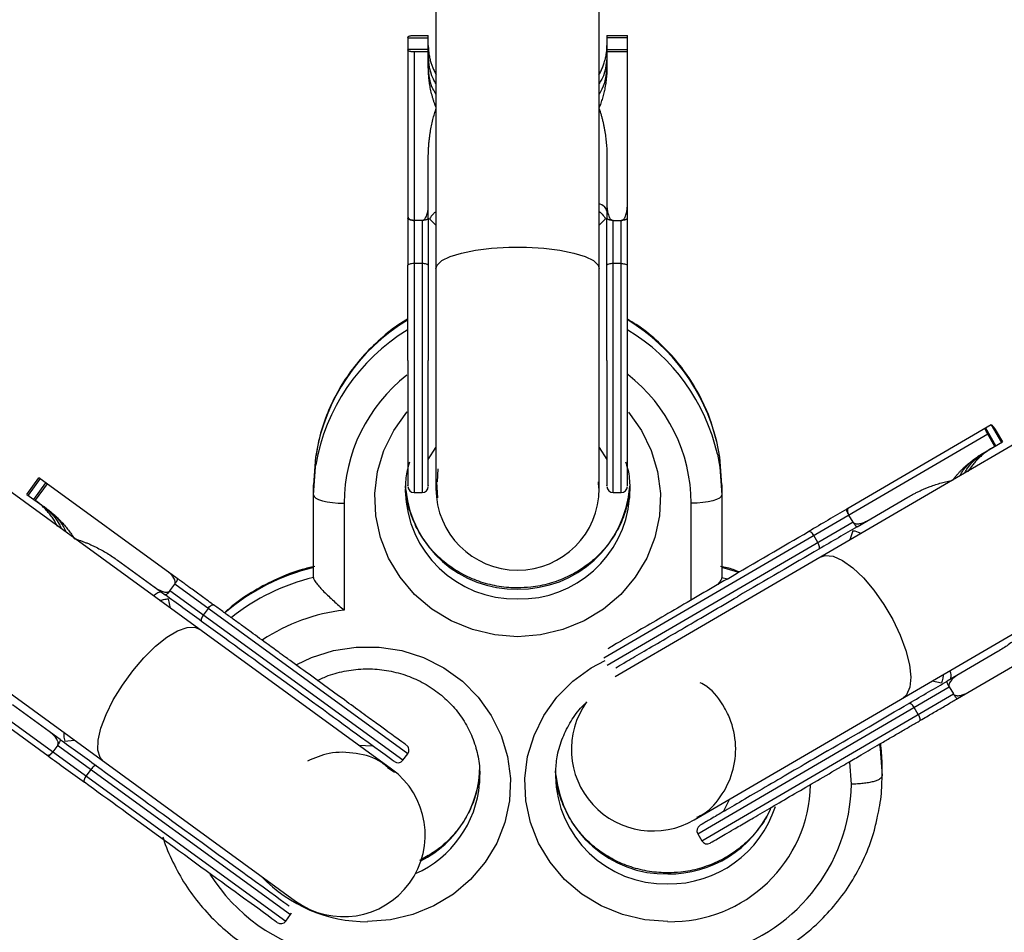
# Model space of a CAD drawing. Units: millimetres. Extents: x -2808 to 2808, y -3010 to 3010.
# Drawn here: x -49 to 48, y -1513 to -1424 of the extents above; entities that cross this region are included whole.
import ezdxf

# ---------------------------------------------------------------- set-up
doc = ezdxf.new("R2010")
doc.units = ezdxf.units.MM

msp = doc.modelspace()

# ---------------------------------------------------------------- linework, layer by layer
at = {"color": 7, "linetype": 'Continuous', "lineweight": 25}
for p, q in [((-8, -1422.143), (-8, -1469.989)), ((8, -1469.989), (8, -1422.144)), ((-10.75, -1425.788), (-10.75, -1443.503)), ((-10.75, -1425.82), (-8.75, -1425.82)), ((-10.15, -1425.598), (-8.75, -1425.598)), ((-8.75, -1428.628), (-8.75, -1425.598)), ((8.75, -1425.598), (8.75, -1428.628)), ((8.75, -1425.598), (10.75, -1425.598)), ((10.75, -1425.82), (8.75, -1425.82)), ((10.75, -1443.503), (10.75, -1425.598)), ((-8.75, -1426.991), (-10.75, -1426.991)), ((-10.15, -1427.214), (-10.15, -1470.389)), ((-8.75, -1427.214), (-10.15, -1427.214)), ((8.75, -1426.991), (10.75, -1426.991)), ((10.75, -1427.214), (8.75, -1427.214)), ((-8.75, -1443.503), (-8.75, -1437.588)), ((8.75, -1437.588), (8.75, -1443.503)), ((-9.343, -1443.721), (-10.15, -1443.721)), ((-9.35, -1443.721), (-9.35, -1470.389)), ((9.35, -1470.389), (9.35, -1443.721)), ((9.35, -1443.721), (10.15, -1443.721)), ((10.15, -1470.389), (10.15, -1443.721)), ((-9.35, -1447.954), (-10.15, -1447.954)), ((10.15, -1447.954), (9.35, -1447.954)), ((52.683, -1463.266), (9.561, -1488.449)), ((46.398, -1463.752), (32.246, -1472.016)), ((46.383, -1463.761), (47.392, -1465.488)), ((46.046, -1464.652), (8.447, -1486.609)), ((46.854, -1465.801), (45.846, -1464.074)), ((46.752, -1465.861), (46.046, -1464.652)), ((46.788, -1464.219), (47.494, -1465.428)), ((45.587, -1466.542), (47.494, -1465.428)), ((-8.75, -1467.148), (-8, -1465.989)), ((8, -1465.989), (8.75, -1467.148)), ((-12.349, -1497.477), (-52.75, -1468.085)), ((-7.827, -1468.074), (-7.897, -1469.351)), ((-48.068, -1470.563), (-46.892, -1468.946)), ((-46.781, -1469.027), (-47.957, -1470.644)), ((-47.376, -1471.067), (-46.199, -1469.45)), ((-46.089, -1469.53), (-47.265, -1471.148)), ((-33.341, -1478.805), (-46.892, -1468.946)), ((-20, -1478.705), (-20, -1469.646)), ((-10.96, -1470.159), (-10.988, -1469.739)), ((-7.812, -1470.914), (-7.898, -1469.341)), ((7.896, -1469.332), (7.93, -1469.95)), ((20, -1469.646), (20, -1478.705)), ((-48.068, -1470.563), (-46.164, -1471.949)), ((-10.15, -1470.389), (-9.35, -1470.389)), ((9.35, -1470.389), (10.15, -1470.389)), ((10.974, -1470.96), (11, -1470.226)), ((-17, -1471.431), (-17, -1481.902)), ((33.255, -1473.743), (38.206, -1470.852)), ((32.855, -1473.29), (32.448, -1472.593)), ((32.852, -1473.284), (8.784, -1487.339)), ((29.409, -1475.294), (29.006, -1474.604)), ((-39.186, -1477.026), (-34.517, -1480.422)), ((17.301, -1502.457), (60.752, -1477.083)), ((-34.056, -1480.016), (-33.585, -1479.369)), ((-10.761, -1495.974), (-33.585, -1479.369)), ((-11.232, -1496.621), (-34.056, -1480.016)), ((-62.162, -1481.023), (-21.762, -1510.416)), ((-30.323, -1481.743), (-30.793, -1482.389)), ((43.088, -1490.582), (57.328, -1482.267)), ((47.032, -1485.964), (42.08, -1488.855)), ((-59.446, -1486.401), (-45.989, -1496.19)), ((-58.384, -1486.431), (-22.704, -1512.389)), ((17.637, -1503.825), (42.282, -1489.432)), ((42.282, -1489.432), (42.685, -1490.123)), ((18.04, -1504.515), (42.685, -1490.123)), ((-44.813, -1494.573), (-49.481, -1491.177)), ((39.243, -1492.133), (38.839, -1491.442)), ((-45.053, -1495.132), (-45.528, -1495.784)), ((-45.057, -1495.137), (-22.233, -1511.743)), ((-15.584, -1495.124), (-14.206, -1495.199)), ((35.7, -1497.171), (35.578, -1495.048)), ((-11.232, -1496.621), (-10.761, -1495.974)), ((-41.795, -1497.511), (-42.265, -1498.158)), ((-12.737, -1497.333), (-12.064, -1497.77)), ((3.74, -1498.077), (3.712, -1497.658)), ((35.7, -1498.145), (35.7, -1497.171)), ((-3.726, -1498.879), (-3.7, -1498.145)), ((20.755, -1500.44), (20.133, -1501.672)), ((17.637, -1503.825), (18.04, -1504.515)), ((-22.704, -1512.389), (-22.233, -1511.743))]:
    msp.add_line(p, q, dxfattribs=at)
at = {"color": 8, "linetype": 'Continuous', "lineweight": 25}
for p, q in [((-8.622, -1443.578), (-8, -1444.2)), ((8, -1444.2), (8.622, -1443.578)), ((17, -1480.92), (17, -1471.431)), ((32.825, -1474.143), (32.543, -1475.028)), ((21.557, -1478.179), (20, -1477.731)), ((20, -1478.705), (20.57, -1478.854)), ((-34.017, -1481.714), (-34.2, -1480.812)), ((40.611, -1488.844), (41.521, -1489.033)), ((-44.344, -1494.755), (-43.43, -1494.652)), ((32.7, -1498.956), (32.554, -1496.811))]:
    msp.add_line(p, q, dxfattribs=at)
at = {"color": 8, "linetype": 'Continuous', "lineweight": 25, "flags": 128}
for points in [[(-8, -1448.433), (-7.895, -1448.095), (-7.432, -1447.661), (-6.622, -1447.263), (-5.502, -1446.919), (-4.124, -1446.646), (-2.554, -1446.457), (-0.865, -1446.36), (0.865, -1446.36), (2.554, -1446.457), (4.124, -1446.646), (5.502, -1446.919), (6.622, -1447.263), (7.432, -1447.661), (7.895, -1448.095), (8, -1448.433)], [(0, -1484.515), (-2.246, -1484.341), (-4.433, -1483.822), (-6.506, -1482.972), (-8.41, -1481.812), (-10.097, -1480.374), (-11.522, -1478.694), (-12.648, -1476.815), (-13.447, -1474.787), (-13.898, -1472.662), (-13.989, -1470.495), (-13.717, -1468.341), (-13.09, -1466.258), (-12.124, -1464.298), (-10.844, -1462.513), (-10.81, -1462.473)], [(10.853, -1462.524), (12.124, -1464.298), (13.09, -1466.258), (13.717, -1468.341), (13.989, -1470.495), (13.898, -1472.662), (13.447, -1474.787), (12.648, -1476.815), (11.522, -1478.694), (10.097, -1480.374), (8.41, -1481.812), (6.506, -1482.972), (4.433, -1483.822), (2.246, -1484.341), (0, -1484.515)], [(29.649, -1476.718), (30.13, -1476.559), (30.914, -1476.637), (31.827, -1477.042), (32.828, -1477.754), (33.868, -1478.742), (34.9, -1479.957), (35.875, -1481.344), (36.747, -1482.838), (37.476, -1484.369), (38.028, -1485.865), (38.377, -1487.256), (38.506, -1488.478), (38.409, -1489.472), (38.092, -1490.194), (37.718, -1490.534)], [(-40.592, -1496.717), (-40.908, -1496.356), (-41.123, -1495.627), (-41.094, -1494.647), (-40.82, -1493.461), (-40.316, -1492.124), (-39.605, -1490.7), (-38.72, -1489.255), (-37.702, -1487.856), (-36.6, -1486.569), (-35.464, -1485.454), (-34.347, -1484.563), (-33.303, -1483.938), (-32.379, -1483.608), (-31.619, -1483.588), (-31.179, -1483.779)], [(-21.633, -1487.247), (-20.188, -1486.557), (-18.05, -1485.87), (-15.827, -1485.522), (-13.573, -1485.522), (-11.35, -1485.87), (-9.212, -1486.557), (-7.217, -1487.565), (-5.416, -1488.868), (-3.856, -1490.432), (-2.576, -1492.217), (-1.61, -1494.177), (-0.983, -1496.26), (-0.711, -1498.413), (-0.802, -1500.581), (-1.253, -1502.706), (-2.052, -1504.734), (-3.178, -1506.613), (-4.603, -1508.293), (-6.29, -1509.731), (-8.194, -1510.89), (-10.267, -1511.741), (-12.454, -1512.26), (-14.7, -1512.434), (-14.7, -1512.434)], [(14.7, -1512.434), (12.454, -1512.26), (10.267, -1511.741), (8.194, -1510.89), (6.29, -1509.731), (4.603, -1508.293), (3.178, -1506.613), (2.052, -1504.734), (1.253, -1502.706), (0.802, -1500.581), (0.711, -1498.413), (0.983, -1496.26), (1.61, -1494.177), (2.576, -1492.217), (3.856, -1490.432), (5.416, -1488.868), (7.217, -1487.565), (8.561, -1486.843)], [(35.454, -1495.118), (35.512, -1495.503), (35.7, -1498.145)]]:
    msp.add_lwpolyline(points, dxfattribs=at)
at = {"color": 7, "linetype": 'Continuous', "lineweight": 25, "flags": 128}
for points in [[(-10.15, -1447.954), (-10.267, -1447.957), (-10.38, -1447.967), (-10.483, -1447.983), (-10.574, -1448.004), (-10.649, -1448.029), (-10.704, -1448.059), (-10.738, -1448.09), (-10.75, -1448.123)], [(-8.75, -1448.123), (-8.762, -1448.09), (-8.796, -1448.059), (-8.851, -1448.029), (-8.926, -1448.004), (-9.017, -1447.983), (-9.12, -1447.967), (-9.233, -1447.957), (-9.35, -1447.954)], [(9.35, -1447.954), (9.233, -1447.957), (9.12, -1447.967), (9.017, -1447.983), (8.926, -1448.004), (8.851, -1448.029), (8.796, -1448.059), (8.762, -1448.09), (8.75, -1448.123)], [(10.15, -1447.954), (10.267, -1447.957), (10.38, -1447.967), (10.483, -1447.983), (10.574, -1448.004), (10.649, -1448.029), (10.704, -1448.059), (10.738, -1448.09), (10.75, -1448.123)], [(20, -1469.646), (19.797, -1466.919), (19.501, -1465.382)], [(-19.775, -1466.773), (-19.797, -1466.919), (-20, -1469.646)], [(19.563, -1466.627), (19.797, -1467.893), (20, -1470.619)], [(-20, -1470.619), (-19.797, -1467.893), (-19.765, -1467.684)], [(-10.986, -1469.693), (-10.989, -1469.751), (-11, -1470.226)], [(-20, -1470.619), (-19.942, -1470.778), (-19.772, -1470.93), (-19.494, -1471.07), (-19.121, -1471.193), (-18.667, -1471.294), (-18.148, -1471.369), (-17.585, -1471.415), (-17, -1471.431)], [(20, -1470.619), (19.942, -1470.778), (19.772, -1470.93), (19.494, -1471.07), (19.121, -1471.193), (18.667, -1471.294), (18.148, -1471.369), (17.585, -1471.415), (17, -1471.431)], [(29.006, -1474.604), (28.943, -1474.505), (28.874, -1474.415), (28.802, -1474.336), (28.731, -1474.273), (28.661, -1474.227), (28.597, -1474.2), (28.541, -1474.194), (28.494, -1474.207)], [(29.503, -1475.934), (29.538, -1475.901), (29.56, -1475.848), (29.568, -1475.779), (29.562, -1475.696), (29.542, -1475.603), (29.509, -1475.502), (29.464, -1475.398), (29.409, -1475.294)], [(-30.323, -1481.743), (-30.25, -1481.65), (-30.174, -1481.567), (-30.095, -1481.496), (-30.019, -1481.439), (-29.947, -1481.399), (-29.882, -1481.378), (-29.827, -1481.375), (-29.784, -1481.392)], [(-30.793, -1482.389), (-30.859, -1482.487), (-30.914, -1482.585), (-30.958, -1482.682), (-30.989, -1482.772), (-31.004, -1482.853), (-31.005, -1482.921), (-30.99, -1482.974), (-30.961, -1483.01)], [(38.839, -1491.442), (38.776, -1491.344), (38.708, -1491.253), (38.636, -1491.175), (38.564, -1491.112), (38.495, -1491.066), (38.431, -1491.039), (38.374, -1491.032), (38.328, -1491.046)], [(39.243, -1492.133), (39.298, -1492.237), (39.343, -1492.341), (39.376, -1492.442), (39.396, -1492.535), (39.402, -1492.618), (39.393, -1492.687), (39.371, -1492.74), (39.337, -1492.773)], [(-41.256, -1497.161), (-41.299, -1497.144), (-41.354, -1497.146), (-41.419, -1497.168), (-41.491, -1497.207), (-41.567, -1497.264), (-41.646, -1497.336), (-41.722, -1497.419), (-41.795, -1497.511)], [(3.714, -1497.612), (3.711, -1497.67), (3.7, -1498.145)], [(-42.265, -1498.158), (-42.331, -1498.255), (-42.386, -1498.354), (-42.43, -1498.45), (-42.461, -1498.54), (-42.476, -1498.621), (-42.477, -1498.689), (-42.462, -1498.742), (-42.433, -1498.778)], [(-22.233, -1511.743), (-22.174, -1511.641), (-22.147, -1511.573)]]:
    msp.add_lwpolyline(points, dxfattribs=at)
at = {"color": 8, "linetype": 'Continuous', "lineweight": 25}
for centre, radius, start, end in [((-0.899, -1469.856), 19.126, 121.17291, 170.72094), ((0.791, -1469.946), 19.259, 13.70982, 58.61414), ((-0.819, -1470.885), 19.214, 121.36738, 170.40787), ((0.875, -1470.856), 19.161, 12.75089, 58.80464), ((-0.937, -1471.516), 16.063, 128.14697, 179.69522), ((0.934, -1471.517), 16.066, 0.30773, 52.21114), ((0.192, -1469.023), 10.821, 268.9827, 356.01062), ((-0.199, -1470.014), 10.803, 181.12273, 271.05386), ((-0.203, -1469.028), 10.815, 185.99884, 271.07787), ((0.206, -1470.008), 10.81, 268.909, 354.94552), ((-14.957, -1498.275), 21.154, 103.79117, 130.42101), ((-14.947, -1499.275), 21.182, 103.80114, 128.14602), ((-14.861, -1500.072), 18.295, 96.71342, 123.57257), ((-14.286, -1497.059), 10.587, 297.0605, 359.39552), ((14.501, -1497.933), 10.803, 181.12273, 271.05386), ((14.497, -1496.947), 10.815, 185.99884, 271.07787), ((-14.267, -1498.045), 10.573, 293.79006, 355.47516), ((14.962, -1498.695), 13.742, 268.9071, 358.65935), ((14.845, -1497.809), 10.926, 269.24109, 342.23394), ((14.792, -1496.731), 11.03, 269.52269, 334.78584), ((-15.069, -1498.275), 17.823, 212.18511, 256.68752), ((-14.765, -1498.22), 14.215, 223.50561, 270.26312)]:
    msp.add_arc(centre, radius, start, end, dxfattribs=at)
at = {"color": 7, "linetype": 'Continuous', "lineweight": 25}
for centre, radius, start, end in [((-10.15, -1469.789), 0.6, 180, 270), ((-9.35, -1469.789), 0.6, 270, 0), ((9.35, -1469.789), 0.6, 180, 270), ((10.15, -1469.789), 0.6, 270, 0), ((0, -1469.989), 8, 180, 0), ((13.267, -1495.549), 8, 144.51949, 300.28421), ((-11.246, -1495.621), 0.6, 323.96295, 53.96295), ((-11.717, -1496.268), 0.6, 233.96295, 323.96295), ((-17.056, -1503.946), 8, 233.96295, 53.96295), ((15.339, -1498.684), 17.363, 282.75693, 359.10116), ((18.155, -1503.522), 0.6, 120.28421, 210.28421), ((18.558, -1504.213), 0.6, 210.28421, 300.28421), ((-23.189, -1512.037), 0.6, 233.96295, 323.96295)]:
    msp.add_arc(centre, radius, start, end, dxfattribs=at)
for points, knots in [([(-10.75, -1425.788), (-10.749, -1425.781), (-10.748, -1425.767), (-10.737, -1425.747), (-10.724, -1425.732), (-10.699, -1425.71), (-10.655, -1425.682), (-10.577, -1425.653), (-10.484, -1425.628), (-10.377, -1425.61), (-10.265, -1425.599), (-10.188, -1425.598), (-10.15, -1425.598)], [0, 0, 0, 0, 0.080839, 0.150767, 0.209786, 0.257895, 0.400973, 0.526404, 0.654453, 0.775244, 0.889965, 1, 1, 1, 1]), ([(-10.15, -1427.214), (-10.171, -1427.213), (-10.215, -1427.213), (-10.279, -1427.209), (-10.343, -1427.203), (-10.406, -1427.195), (-10.466, -1427.185), (-10.523, -1427.173), (-10.587, -1427.155), (-10.655, -1427.128), (-10.707, -1427.097), (-10.743, -1427.06), (-10.747, -1427.037), (-10.75, -1427.023)], [0, 0, 0, 0, 0.062445, 0.126215, 0.191588, 0.258828, 0.328173, 0.399841, 0.474032, 0.599371, 0.742433, 0.849427, 1, 1, 1, 1]), ([(-8.75, -1426.591), (-8.749, -1426.662), (-8.748, -1426.803), (-8.735, -1427.015), (-8.715, -1427.226), (-8.687, -1427.436), (-8.65, -1427.645), (-8.606, -1427.854), (-8.54, -1428.114), (-8.445, -1428.423), (-8.311, -1428.777), (-8.154, -1429.126), (-8.029, -1429.354), (-7.966, -1429.467)], [0, 0, 0, 0, 0.072175, 0.14417, 0.216031, 0.287808, 0.359549, 0.431303, 0.503118, 0.628306, 0.75267, 0.876478, 1, 1, 1, 1]), ([(-8, -1430.304), (-8.088, -1430.162), (-8.688, -1429.195), (-8.722, -1428.031), (-8.75, -1427.039)], [0, 0, 0, 0, 0.147533, 1, 1, 1, 1]), ([(7.966, -1429.467), (8.003, -1429.403), (8.075, -1429.273), (8.174, -1429.076), (8.265, -1428.878), (8.349, -1428.677), (8.425, -1428.474), (8.493, -1428.269), (8.568, -1428.011), (8.643, -1427.698), (8.704, -1427.331), (8.743, -1426.962), (8.748, -1426.715), (8.75, -1426.591)], [0, 0, 0, 0, 0.070539, 0.141143, 0.211863, 0.28275, 0.353854, 0.425224, 0.496911, 0.62249, 0.748024, 0.873774, 1, 1, 1, 1]), ([(8.75, -1427.039), (8.722, -1428.031), (8.688, -1429.195), (8.088, -1430.162), (8, -1430.304)], [0, 0, 0, 0, 0.8524666, 1, 1, 1, 1]), ([(-8, -1431.35), (-8.103, -1431.182), (-8.683, -1430.233), (-8.72, -1429.107), (-8.75, -1428.18)], [0, 0, 0, 0, 0.176897, 1, 1, 1, 1]), ([(8, -1431.35), (8.103, -1431.182), (8.683, -1430.233), (8.72, -1429.107), (8.75, -1428.18)], [0, 0, 0, 0, 0.1768973, 1, 1, 1, 1]), ([(-7.966, -1432.722), (-8.003, -1432.63), (-8.075, -1432.446), (-8.174, -1432.166), (-8.265, -1431.883), (-8.349, -1431.597), (-8.425, -1431.308), (-8.493, -1431.017), (-8.568, -1430.649), (-8.643, -1430.204), (-8.704, -1429.681), (-8.743, -1429.156), (-8.748, -1428.804), (-8.75, -1428.628)], [0, 0, 0, 0, 0.070539, 0.141143, 0.211864, 0.28275, 0.353854, 0.425224, 0.496911, 0.62249, 0.748024, 0.873774, 1, 1, 1, 1]), ([(8.75, -1428.628), (8.749, -1428.728), (8.748, -1428.93), (8.735, -1429.231), (8.715, -1429.531), (8.687, -1429.831), (8.65, -1430.129), (8.606, -1430.426), (8.54, -1430.796), (8.445, -1431.235), (8.31, -1431.74), (8.154, -1432.237), (8.029, -1432.561), (7.966, -1432.722)], [0, 0, 0, 0, 0.072175, 0.14417, 0.216031, 0.287808, 0.359549, 0.431303, 0.503118, 0.628307, 0.75267, 0.876478, 1, 1, 1, 1]), ([(-8.75, -1437.588), (-8.749, -1437.465), (-8.748, -1437.22), (-8.735, -1436.854), (-8.715, -1436.49), (-8.686, -1436.127), (-8.649, -1435.767), (-8.605, -1435.41), (-8.539, -1434.967), (-8.444, -1434.446), (-8.309, -1433.854), (-8.154, -1433.279), (-8.028, -1432.907), (-7.966, -1432.722)], [0, 0, 0, 0, 0.074488, 0.148588, 0.222334, 0.29576, 0.368903, 0.441798, 0.514481, 0.639949, 0.762544, 0.882483, 1, 1, 1, 1]), ([(7.966, -1432.722), (8.002, -1432.827), (8.075, -1433.037), (8.172, -1433.358), (8.263, -1433.685), (8.347, -1434.019), (8.423, -1434.358), (8.491, -1434.703), (8.567, -1435.143), (8.642, -1435.678), (8.704, -1436.309), (8.743, -1436.946), (8.748, -1437.373), (8.75, -1437.588)], [0, 0, 0, 0, 0.06685, 0.134466, 0.202891, 0.27217, 0.342345, 0.413456, 0.485543, 0.612828, 0.740873, 0.869867, 1, 1, 1, 1]), ([(-9.343, -1443.721), (-9.33, -1443.72), (-9.303, -1443.718), (-9.263, -1443.706), (-9.223, -1443.689), (-9.184, -1443.665), (-9.133, -1443.624), (-9.072, -1443.56), (-8.995, -1443.447), (-8.917, -1443.285), (-8.832, -1443.025), (-8.763, -1442.677), (-8.754, -1442.398), (-8.75, -1442.253)], [0, 0, 0, 0, 0.022953, 0.046512, 0.071266, 0.097723, 0.1263, 0.184713, 0.251931, 0.367879, 0.50211, 0.739874, 1, 1, 1, 1]), ([(8.75, -1442.253), (8.751, -1442.312), (8.752, -1442.429), (8.765, -1442.601), (8.785, -1442.766), (8.814, -1442.925), (8.857, -1443.101), (8.917, -1443.285), (8.995, -1443.446), (9.072, -1443.56), (9.14, -1443.632), (9.207, -1443.682), (9.274, -1443.713), (9.321, -1443.718), (9.343, -1443.721)], [0, 0, 0, 0, 0.106291, 0.20893, 0.308158, 0.404242, 0.497476, 0.631536, 0.748197, 0.815179, 0.874049, 0.920167, 0.961358, 1, 1, 1, 1]), ([(10.157, -1443.721), (10.17, -1443.72), (10.197, -1443.718), (10.237, -1443.706), (10.277, -1443.689), (10.316, -1443.665), (10.367, -1443.625), (10.428, -1443.56), (10.505, -1443.447), (10.583, -1443.286), (10.668, -1443.025), (10.737, -1442.677), (10.746, -1442.399), (10.75, -1442.254)], [0, 0, 0, 0, 0.0229487, 0.0465061, 0.07126, 0.0977183, 0.1262985, 0.1847077, 0.2519294, 0.3679123, 0.5021102, 0.7399245, 1, 1, 1, 1]), ([(-10.75, -1443.344), (-10.749, -1443.362), (-10.747, -1443.396), (-10.731, -1443.444), (-10.708, -1443.488), (-10.679, -1443.526), (-10.646, -1443.56), (-10.598, -1443.6), (-10.527, -1443.643), (-10.432, -1443.68), (-10.338, -1443.704), (-10.248, -1443.718), (-10.187, -1443.72), (-10.157, -1443.721)], [0, 0, 0, 0, 0.10196, 0.19638, 0.283294, 0.362741, 0.434777, 0.499474, 0.631545, 0.749537, 0.836267, 0.919293, 1, 1, 1, 1]), ([(-10.157, -1443.721), (-10.177, -1443.721), (-10.218, -1443.72), (-10.28, -1443.716), (-10.341, -1443.709), (-10.4, -1443.701), (-10.458, -1443.69), (-10.512, -1443.677), (-10.563, -1443.662), (-10.618, -1443.641), (-10.673, -1443.612), (-10.716, -1443.579), (-10.744, -1443.541), (-10.748, -1443.516), (-10.75, -1443.503)], [0, 0, 0, 0, 0.055217, 0.111775, 0.170123, 0.230665, 0.293764, 0.359731, 0.428835, 0.501304, 0.618215, 0.751231, 0.860215, 1, 1, 1, 1]), ([(-8.75, -1443.503), (-8.751, -1443.512), (-8.753, -1443.53), (-8.766, -1443.555), (-8.789, -1443.583), (-8.827, -1443.612), (-8.894, -1443.647), (-8.982, -1443.677), (-9.095, -1443.701), (-9.217, -1443.717), (-9.302, -1443.72), (-9.343, -1443.721)], [0, 0, 0, 0, 0.0974965, 0.1808282, 0.2499498, 0.3821309, 0.4995084, 0.6408561, 0.769712, 0.8884063, 1, 1, 1, 1]), ([(-8, -1442.868), (-8.074, -1442.925), (-8.395, -1443.173), (-8.523, -1443.402), (-8.622, -1443.578)], [0, 0, 0, 0, 0.230602, 1, 1, 1, 1]), ([(8, -1442.854), (8.099, -1442.94), (8.387, -1443.191), (8.529, -1443.425), (8.622, -1443.578)], [0, 0, 0, 0, 0.3451183, 1, 1, 1, 1]), ([(9.343, -1443.721), (9.323, -1443.721), (9.282, -1443.72), (9.22, -1443.716), (9.159, -1443.709), (9.1, -1443.701), (9.042, -1443.69), (8.988, -1443.677), (8.937, -1443.662), (8.882, -1443.641), (8.827, -1443.612), (8.784, -1443.579), (8.756, -1443.541), (8.752, -1443.516), (8.75, -1443.503)], [0, 0, 0, 0, 0.0552146, 0.1117705, 0.1701167, 0.2306597, 0.2937596, 0.3597297, 0.4288386, 0.5013138, 0.6182211, 0.7512338, 0.8601828, 1, 1, 1, 1]), ([(10.75, -1443.503), (10.749, -1443.512), (10.747, -1443.53), (10.734, -1443.555), (10.711, -1443.583), (10.673, -1443.612), (10.606, -1443.647), (10.517, -1443.677), (10.405, -1443.701), (10.283, -1443.717), (10.198, -1443.72), (10.157, -1443.721)], [0, 0, 0, 0, 0.097434, 0.180777, 0.249986, 0.382198, 0.499525, 0.640876, 0.76973, 0.888417, 1, 1, 1, 1]), ([(10.75, -1448.123), (10.75, -1448.025), (10.75, -1447.662), (10.75, -1446.872), (10.75, -1445.952), (10.75, -1445.152), (10.75, -1444.583), (10.75, -1444.059), (10.75, -1443.688), (10.75, -1443.503)], [0, 0, 0, 0, 0.061545, 0.228212, 0.499986, 0.651515, 0.749992, 0.874989, 1, 1, 1, 1]), ([(10.75, -1457.441), (10.75, -1457.344), (10.75, -1456.962), (10.75, -1456.098), (10.75, -1454.642), (10.75, -1453.07), (10.75, -1451.598), (10.75, -1450.425), (10.75, -1449.456), (10.75, -1448.691), (10.75, -1448.313), (10.75, -1448.123)], [0, 0, 0, 0, 0.0319, 0.125876, 0.281902, 0.499931, 0.624944, 0.749954, 0.874974, 0.937482, 1, 1, 1, 1]), ([(-10.75, -1453.383), (-10.819, -1453.42), (-11.619, -1453.852), (-12.995, -1454.927), (-14.824, -1456.598), (-16.401, -1458.505), (-17.724, -1460.582), (-18.753, -1462.806), (-19.444, -1464.872), (-19.654, -1466.209), (-19.738, -1466.744)], [0, 0, 0, 0, 0.013891, 0.162159, 0.310323, 0.458361, 0.606258, 0.754007, 0.901614, 1, 1, 1, 1]), ([(19.469, -1465.338), (19.315, -1464.723), (18.964, -1463.321), (18.059, -1461.239), (16.833, -1459.119), (15.335, -1457.164), (13.587, -1455.422), (12.046, -1454.159), (11.039, -1453.578), (10.75, -1453.411)], [0, 0, 0, 0, 0.126122, 0.287629, 0.449212, 0.610905, 0.772734, 0.934713, 1, 1, 1, 1]), ([(-10.75, -1457.441), (-10.75, -1458.419), (-10.75, -1460.433), (-10.75, -1463.214), (-10.75, -1465.709), (-10.75, -1467.727), (-10.75, -1469.087), (-10.75, -1469.76), (-10.75, -1469.723), (-10.75, -1469.71)], [0, 0, 0, 0, 0.140998, 0.290441, 0.446098, 0.605058, 0.764018, 0.919674, 1, 1, 1, 1]), ([(-8.75, -1469.71), (-8.75, -1469.723), (-8.75, -1469.76), (-8.75, -1469.087), (-8.75, -1467.727), (-8.75, -1465.709), (-8.75, -1463.214), (-8.75, -1460.433), (-8.75, -1458.419), (-8.75, -1457.441)], [0, 0, 0, 0, 0.080326, 0.235982, 0.394942, 0.553902, 0.709559, 0.859002, 1, 1, 1, 1]), ([(8.75, -1457.441), (8.75, -1458.419), (8.75, -1460.433), (8.75, -1463.214), (8.75, -1465.709), (8.75, -1467.727), (8.75, -1469.087), (8.75, -1469.76), (8.75, -1469.723), (8.75, -1469.71)], [0, 0, 0, 0, 0.1409979, 0.2904415, 0.446098, 0.6050579, 0.7640177, 0.9196742, 1, 1, 1, 1]), ([(10.75, -1469.746), (10.75, -1469.697), (10.75, -1469.62), (10.75, -1468.935), (10.75, -1468.294), (10.75, -1467.623), (10.75, -1467), (10.75, -1466.013), (10.75, -1464.525), (10.75, -1462.394), (10.75, -1460.025), (10.75, -1458.302), (10.75, -1457.441)], [0, 0, 0, 0, 0.160214, 0.250675, 0.341028, 0.395499, 0.449842, 0.504328, 0.628246, 0.752164, 0.876082, 1, 1, 1, 1]), ([(46.398, -1463.752), (46.402, -1463.751), (46.409, -1463.748), (46.423, -1463.752), (46.437, -1463.759), (46.46, -1463.775), (46.495, -1463.806), (46.547, -1463.865), (46.606, -1463.939), (46.668, -1464.026), (46.729, -1464.12), (46.769, -1464.186), (46.788, -1464.219)], [0, 0, 0, 0, 0.080839, 0.150767, 0.209786, 0.257895, 0.400973, 0.526404, 0.654453, 0.775244, 0.889965, 1, 1, 1, 1]), ([(46.046, -1464.652), (46.035, -1464.634), (46.014, -1464.596), (45.983, -1464.539), (45.953, -1464.483), (45.925, -1464.426), (45.9, -1464.372), (45.876, -1464.319), (45.852, -1464.259), (45.831, -1464.194), (45.819, -1464.14), (45.817, -1464.099), (45.826, -1464.089), (45.831, -1464.083)], [0, 0, 0, 0, 0.062445, 0.126215, 0.191588, 0.258828, 0.328173, 0.399841, 0.474032, 0.599371, 0.742433, 0.849427, 1, 1, 1, 1]), ([(42.609, -1469.188), (42.667, -1469.112), (42.782, -1468.961), (42.963, -1468.741), (43.15, -1468.526), (43.344, -1468.316), (43.543, -1468.112), (43.749, -1467.913), (44.014, -1467.671), (44.343, -1467.392), (44.742, -1467.088), (45.156, -1466.802), (45.443, -1466.628), (45.587, -1466.542)], [0, 0, 0, 0, 0.070539, 0.141143, 0.211864, 0.28275, 0.353854, 0.425224, 0.496911, 0.62249, 0.748024, 0.873774, 1, 1, 1, 1]), ([(43.341, -1468.722), (43.439, -1468.546), (43.994, -1467.55), (44.981, -1466.931), (45.793, -1466.421)], [0, 0, 0, 0, 0.176897, 1, 1, 1, 1]), ([(43.814, -1468.446), (43.895, -1468.296), (44.445, -1467.28), (45.456, -1466.651), (46.317, -1466.115)], [0, 0, 0, 0, 0.147533, 1, 1, 1, 1]), ([(46.522, -1465.995), (46.454, -1466.036), (46.316, -1466.118), (46.116, -1466.25), (45.919, -1466.388), (45.728, -1466.533), (45.541, -1466.684), (45.359, -1466.842), (45.138, -1467.047), (44.884, -1467.305), (44.606, -1467.624), (44.344, -1467.958), (44.184, -1468.196), (44.104, -1468.315)], [0, 0, 0, 0, 0.072175, 0.14417, 0.216031, 0.287808, 0.359549, 0.431303, 0.503118, 0.628306, 0.75267, 0.876478, 1, 1, 1, 1]), ([(-10.967, -1469.705), (-10.937, -1469.194), (-10.889, -1468.401), (-10.635, -1467.645), (-10.544, -1467.374)], [0, 0, 0, 0, 0.642532, 1, 1, 1, 1]), ([(10.559, -1467.377), (10.601, -1467.489), (10.848, -1468.159), (11.015, -1469.368), (10.972, -1470.449), (10.952, -1470.941)], [0, 0, 0, 0, 0.098904, 0.589577, 1, 1, 1, 1]), ([(38.206, -1470.852), (38.308, -1470.793), (38.51, -1470.677), (38.819, -1470.512), (39.129, -1470.354), (39.441, -1470.204), (39.757, -1470.063), (40.074, -1469.929), (40.472, -1469.774), (40.948, -1469.605), (41.504, -1469.436), (42.056, -1469.294), (42.426, -1469.223), (42.609, -1469.188)], [0, 0, 0, 0, 0.074488, 0.148588, 0.222334, 0.29576, 0.368903, 0.441798, 0.514481, 0.639949, 0.762544, 0.882483, 1, 1, 1, 1]), ([(0, -1479.73), (-0.292, -1479.723), (-1.201, -1479.702), (-2.715, -1479.455), (-4.473, -1478.879), (-6.104, -1478.028), (-7.561, -1476.93), (-8.804, -1475.614), (-9.803, -1474.119), (-10.505, -1472.483), (-10.883, -1471.135), (-10.916, -1470.341), (-10.925, -1470.137)], [0, 0, 0, 0, 0.053291, 0.166015, 0.278831, 0.391721, 0.504778, 0.618095, 0.731754, 0.84581, 0.960268, 1, 1, 1, 1]), ([(10.949, -1470.261), (10.858, -1470.849), (10.678, -1472.022), (10.015, -1473.697), (9.087, -1475.247), (7.891, -1476.623), (6.472, -1477.786), (4.868, -1478.704), (3.127, -1479.347), (1.482, -1479.681), (0.431, -1479.716), (0, -1479.73)], [0, 0, 0, 0, 0.115986, 0.231889, 0.34755, 0.462869, 0.577806, 0.692375, 0.806627, 0.920631, 1, 1, 1, 1]), ([(-45.053, -1473.726), (-45.09, -1473.654), (-45.164, -1473.511), (-45.283, -1473.303), (-45.407, -1473.099), (-45.539, -1472.9), (-45.676, -1472.706), (-45.82, -1472.517), (-46.008, -1472.287), (-46.244, -1472.023), (-46.538, -1471.733), (-46.847, -1471.461), (-47.066, -1471.295), (-47.176, -1471.213)], [0, 0, 0, 0, 0.070539, 0.141143, 0.211863, 0.28275, 0.353854, 0.425224, 0.496911, 0.62249, 0.748024, 0.873774, 1, 1, 1, 1]), ([(-46.953, -1471.375), (-46.152, -1471.992), (-45.213, -1472.717), (-44.769, -1473.782), (-44.704, -1473.939)], [0, 0, 0, 0, 0.852467, 1, 1, 1, 1]), ([(-44.19, -1474.313), (-44.269, -1474.128), (-44.718, -1473.084), (-45.633, -1472.373), (-46.386, -1471.787)], [0, 0, 0, 0, 0.1768973, 1, 1, 1, 1]), ([(-46.164, -1471.949), (-46.086, -1472.007), (-45.93, -1472.122), (-45.703, -1472.303), (-45.481, -1472.489), (-45.264, -1472.682), (-45.053, -1472.88), (-44.848, -1473.085), (-44.598, -1473.347), (-44.312, -1473.673), (-43.998, -1474.068), (-43.704, -1474.476), (-43.525, -1474.761), (-43.436, -1474.903)], [0, 0, 0, 0, 0.072175, 0.14417, 0.216031, 0.287808, 0.359549, 0.431303, 0.503118, 0.628307, 0.75267, 0.876478, 1, 1, 1, 1]), ([(32.445, -1472.587), (32.435, -1472.569), (32.414, -1472.534), (32.385, -1472.479), (32.358, -1472.425), (32.332, -1472.372), (32.308, -1472.319), (32.286, -1472.269), (32.267, -1472.221), (32.249, -1472.168), (32.234, -1472.112), (32.228, -1472.066), (32.231, -1472.032), (32.241, -1472.022), (32.246, -1472.016)], [0, 0, 0, 0, 0.055217, 0.111775, 0.170123, 0.230665, 0.293764, 0.359731, 0.428835, 0.501304, 0.618215, 0.751231, 0.860215, 1, 1, 1, 1]), ([(32.387, -1471.934), (32.376, -1471.942), (32.355, -1471.957), (32.332, -1471.988), (32.316, -1472.024), (32.306, -1472.064), (32.3, -1472.105), (32.299, -1472.162), (32.308, -1472.239), (32.332, -1472.335), (32.365, -1472.425), (32.401, -1472.507), (32.43, -1472.561), (32.445, -1472.587)], [0, 0, 0, 0, 0.10196, 0.19638, 0.283294, 0.362741, 0.434777, 0.499474, 0.631545, 0.749537, 0.836267, 0.919293, 1, 1, 1, 1]), ([(32.855, -1473.29), (32.863, -1473.301), (32.878, -1473.323), (32.908, -1473.352), (32.942, -1473.378), (32.982, -1473.4), (33.041, -1473.425), (33.124, -1473.446), (33.256, -1473.458), (33.429, -1473.448), (33.686, -1473.397), (34.008, -1473.289), (34.241, -1473.162), (34.363, -1473.096)], [0, 0, 0, 0, 0.022953, 0.046512, 0.071266, 0.097723, 0.1263, 0.184713, 0.251931, 0.367879, 0.50211, 0.739874, 1, 1, 1, 1]), ([(33.255, -1473.743), (33.25, -1473.745), (33.241, -1473.748), (33.223, -1473.744), (33.198, -1473.731), (33.165, -1473.706), (33.116, -1473.658), (33.057, -1473.59), (32.99, -1473.499), (32.921, -1473.398), (32.877, -1473.325), (32.855, -1473.29)], [0, 0, 0, 0, 0.097497, 0.180828, 0.24995, 0.382131, 0.499508, 0.640856, 0.769712, 0.888406, 1, 1, 1, 1]), ([(33.606, -1474.407), (33.528, -1474.366), (33.193, -1474.19), (32.985, -1474.163), (32.825, -1474.143)], [0, 0, 0, 0, 0.230602, 1, 1, 1, 1]), ([(-43.436, -1474.903), (-43.333, -1474.933), (-43.127, -1474.994), (-42.819, -1475.097), (-42.511, -1475.208), (-42.203, -1475.33), (-41.894, -1475.461), (-41.584, -1475.601), (-41.197, -1475.789), (-40.736, -1476.031), (-40.209, -1476.338), (-39.689, -1476.668), (-39.354, -1476.906), (-39.186, -1477.026)], [0, 0, 0, 0, 0.06685, 0.134466, 0.202891, 0.27217, 0.342345, 0.413456, 0.485543, 0.612828, 0.740873, 0.869867, 1, 1, 1, 1]), ([(-33.581, -1479.363), (-33.574, -1479.352), (-33.56, -1479.329), (-33.545, -1479.29), (-33.536, -1479.248), (-33.531, -1479.203), (-33.533, -1479.139), (-33.547, -1479.053), (-33.59, -1478.927), (-33.67, -1478.772), (-33.822, -1478.556), (-34.053, -1478.303), (-34.264, -1478.138), (-34.375, -1478.052)], [0, 0, 0, 0, 0.022949, 0.046506, 0.07126, 0.097718, 0.126299, 0.184708, 0.251929, 0.367912, 0.50211, 0.739925, 1, 1, 1, 1]), ([(-19.879, -1477.632), (-20.291, -1477.725), (-21.539, -1478.004), (-23.533, -1478.788), (-25.803, -1479.966), (-27.544, -1481.107), (-28.442, -1481.924), (-28.713, -1482.171)], [0, 0, 0, 0, 0.125303, 0.380176, 0.634976, 0.889659, 1, 1, 1, 1]), ([(21.715, -1478.166), (21.321, -1478.014), (20.725, -1477.784), (20.096, -1477.664), (19.882, -1477.623)], [0, 0, 0, 0, 0.660305, 1, 1, 1, 1]), ([(-33.341, -1478.805), (-33.337, -1478.809), (-33.329, -1478.817), (-33.324, -1478.837), (-33.324, -1478.865), (-33.332, -1478.907), (-33.354, -1478.973), (-33.391, -1479.056), (-33.445, -1479.156), (-33.509, -1479.26), (-33.558, -1479.33), (-33.581, -1479.363)], [0, 0, 0, 0, 0.097434, 0.180777, 0.249986, 0.382198, 0.499525, 0.640876, 0.76973, 0.888417, 1, 1, 1, 1]), ([(-29.784, -1481.392), (-29.86, -1481.337), (-30.143, -1481.131), (-30.757, -1480.685), (-31.467, -1480.168), (-32.082, -1479.721), (-32.518, -1479.404), (-32.917, -1479.113), (-33.2, -1478.907), (-33.341, -1478.805)], [0, 0, 0, 0, 0.061545, 0.228212, 0.499986, 0.651515, 0.749992, 0.874989, 1, 1, 1, 1]), ([(-20, -1478.705), (-20, -1478.767), (-19.974, -1478.847), (-19.874, -1479.04), (-19.799, -1479.153), (-19.614, -1479.397), (-19.502, -1479.532), (-19.253, -1479.81), (-19.114, -1479.955), (-18.821, -1480.253), (-18.667, -1480.403), (-18.35, -1480.705), (-18.185, -1480.858), (-17.849, -1481.162), (-17.68, -1481.313), (-17.341, -1481.61), (-17.169, -1481.758), (-17, -1481.902)], [0, 0, 0, 0, 0.125, 0.125, 0.25, 0.25, 0.375, 0.375, 0.5, 0.5, 0.625, 0.625, 0.75, 0.75, 0.875, 0.875, 1, 1, 1, 1]), ([(20.522, -1478.863), (19.647, -1479.374), (17.847, -1480.425), (15.272, -1481.929), (12.871, -1483.331), (10.854, -1484.509), (9.46, -1485.323), (8.992, -1485.596), (8.824, -1485.695)], [0, 0, 0, 0, 0.1651817, 0.3402578, 0.5226124, 0.7088369, 0.8950613, 1, 1, 1, 1]), ([(20, -1478.705), (19.979, -1478.798), (19.941, -1478.97), (19.709, -1479.265), (19.602, -1479.4)], [0, 0, 0, 0, 0.542526, 1, 1, 1, 1]), ([(-35.552, -1479.669), (-35.505, -1479.702), (-35.414, -1479.767), (-35.272, -1479.854), (-35.132, -1479.932), (-34.991, -1479.998), (-34.829, -1480.064), (-34.651, -1480.119), (-34.479, -1480.147), (-34.345, -1480.149), (-34.249, -1480.136), (-34.17, -1480.109), (-34.106, -1480.073), (-34.075, -1480.038), (-34.06, -1480.021)], [0, 0, 0, 0, 0.106291, 0.20893, 0.308158, 0.404242, 0.497476, 0.631536, 0.748197, 0.815179, 0.874049, 0.920167, 0.961358, 1, 1, 1, 1]), ([(-34.06, -1480.021), (-34.072, -1480.038), (-34.097, -1480.071), (-34.135, -1480.119), (-34.174, -1480.166), (-34.213, -1480.211), (-34.252, -1480.253), (-34.291, -1480.293), (-34.328, -1480.328), (-34.371, -1480.365), (-34.418, -1480.4), (-34.46, -1480.422), (-34.495, -1480.431), (-34.509, -1480.425), (-34.517, -1480.422)], [0, 0, 0, 0, 0.055215, 0.11177, 0.170117, 0.23066, 0.29376, 0.35973, 0.428839, 0.501314, 0.618221, 0.751234, 0.860183, 1, 1, 1, 1]), ([(-35.036, -1480.972), (-34.919, -1480.934), (-34.582, -1480.824), (-34.351, -1480.817), (-34.2, -1480.812)], [0, 0, 0, 0, 0.345118, 1, 1, 1, 1]), ([(-22.297, -1486.839), (-22.377, -1486.781), (-22.694, -1486.551), (-23.406, -1486.033), (-24.596, -1485.167), (-25.868, -1484.242), (-27.046, -1483.384), (-27.978, -1482.706), (-28.742, -1482.151), (-29.341, -1481.715), (-29.636, -1481.5), (-29.784, -1481.392)], [0, 0, 0, 0, 0.0319, 0.125876, 0.281902, 0.499931, 0.624944, 0.749954, 0.874974, 0.937482, 1, 1, 1, 1]), ([(9.605, -1487.554), (9.838, -1487.419), (10.363, -1487.112), (11.857, -1486.239), (13.881, -1485.057), (16.281, -1483.656), (18.855, -1482.152), (20.656, -1481.101), (21.53, -1480.59)], [0, 0, 0, 0, 0.141733, 0.320302, 0.498871, 0.67373, 0.841609, 1, 1, 1, 1]), ([(50.644, -1482.946), (50.576, -1483.028), (50.439, -1483.191), (50.224, -1483.43), (50.001, -1483.666), (49.768, -1483.898), (49.527, -1484.127), (49.277, -1484.352), (48.953, -1484.63), (48.55, -1484.952), (48.062, -1485.309), (47.556, -1485.649), (47.207, -1485.858), (47.032, -1485.964)], [0, 0, 0, 0, 0.06685, 0.134466, 0.202891, 0.27217, 0.342345, 0.413456, 0.485543, 0.612828, 0.740873, 0.869867, 1, 1, 1, 1]), ([(-10.917, -1495.119), (-10.917, -1495.119), (-10.918, -1495.118), (-11.349, -1494.805), (-12.118, -1494.245), (-12.776, -1493.766), (-13.426, -1493.294), (-14.014, -1492.865), (-14.927, -1492.201), (-16.265, -1491.228), (-18.124, -1489.875), (-20.146, -1488.404), (-21.58, -1487.361), (-22.297, -1486.839)], [0, 0, 0, 0, 0.058189, 0.223809, 0.307419, 0.39093, 0.441277, 0.491504, 0.541864, 0.656398, 0.770932, 0.885466, 1, 1, 1, 1]), ([(-19.599, -1488.803), (-19.252, -1488.635), (-18.352, -1488.2), (-16.763, -1487.809), (-14.912, -1487.617), (-13.052, -1487.735), (-11.241, -1488.146), (-9.53, -1488.84), (-7.966, -1489.797), (-6.593, -1490.99), (-5.45, -1492.385), (-4.565, -1493.944), (-3.975, -1495.624), (-3.674, -1497.283), (-3.724, -1498.367), (-3.748, -1498.86)], [0, 0, 0, 0, 0.0502761, 0.1303329, 0.2102468, 0.2900744, 0.369867, 0.4496743, 0.529561, 0.6095937, 0.6898359, 0.7703392, 0.8511297, 0.9321939, 1, 1, 1, 1]), ([(-12.072, -1496.752), (-12.125, -1496.713), (-13.295, -1495.862), (-17.46, -1492.832), (-20.325, -1490.747), (-23.474, -1488.457)], [0, 0, 0, 0, 0.5, 0.5, 1, 1, 1, 1]), ([(17.56, -1502.198), (17.784, -1502.092), (18.811, -1501.605), (20.146, -1499.969), (21.27, -1497.528), (21.475, -1494.799), (20.941, -1492.75), (19.981, -1490.923), (19.115, -1489.7), (18.114, -1489.143), (17.896, -1489.022)], [0, 0, 0, 0, 0.047403, 0.217763, 0.388123, 0.558483, 0.728843, 0.78223, 0.95259, 1, 1, 1, 1]), ([(41.682, -1488.219), (41.673, -1488.339), (41.647, -1488.688), (41.571, -1488.896), (41.521, -1489.033)], [0, 0, 0, 0, 0.345118, 1, 1, 1, 1]), ([(42.279, -1489.426), (42.268, -1489.408), (42.248, -1489.373), (42.219, -1489.318), (42.191, -1489.264), (42.165, -1489.21), (42.141, -1489.158), (42.12, -1489.107), (42.101, -1489.06), (42.083, -1489.006), (42.068, -1488.951), (42.062, -1488.905), (42.065, -1488.871), (42.074, -1488.861), (42.08, -1488.855)], [0, 0, 0, 0, 0.055215, 0.11177, 0.170117, 0.23066, 0.29376, 0.35973, 0.428839, 0.501314, 0.618221, 0.751234, 0.860183, 1, 1, 1, 1]), ([(43.189, -1488.208), (43.14, -1488.237), (43.045, -1488.294), (42.91, -1488.388), (42.784, -1488.485), (42.667, -1488.586), (42.544, -1488.708), (42.423, -1488.848), (42.329, -1488.993), (42.274, -1489.115), (42.249, -1489.207), (42.242, -1489.29), (42.25, -1489.363), (42.269, -1489.405), (42.279, -1489.426)], [0, 0, 0, 0, 0.106291, 0.20893, 0.308158, 0.404242, 0.497476, 0.631536, 0.748197, 0.815179, 0.874049, 0.920167, 0.961358, 1, 1, 1, 1]), ([(42.689, -1490.129), (42.696, -1490.14), (42.712, -1490.162), (42.741, -1490.191), (42.776, -1490.217), (42.815, -1490.239), (42.874, -1490.264), (42.958, -1490.285), (43.09, -1490.297), (43.262, -1490.287), (43.52, -1490.236), (43.841, -1490.128), (44.075, -1490.001), (44.196, -1489.935)], [0, 0, 0, 0, 0.022949, 0.046506, 0.07126, 0.097718, 0.126299, 0.184708, 0.251929, 0.367912, 0.50211, 0.739925, 1, 1, 1, 1]), ([(3.733, -1497.623), (3.774, -1497.116), (3.864, -1496.018), (4.379, -1494.382), (5.201, -1492.785), (6.019, -1491.615), (6.626, -1491.063), (6.782, -1490.922)], [0, 0, 0, 0, 0.204571, 0.442899, 0.680855, 0.918178, 1, 1, 1, 1]), ([(39.337, -1492.773), (39.417, -1492.726), (39.716, -1492.552), (40.364, -1492.173), (41.114, -1491.735), (41.762, -1491.357), (42.222, -1491.088), (42.643, -1490.843), (42.94, -1490.669), (43.088, -1490.582)], [0, 0, 0, 0, 0.0615454, 0.2282121, 0.4999859, 0.6515147, 0.7499916, 0.8749889, 1, 1, 1, 1]), ([(43.088, -1490.582), (43.083, -1490.584), (43.074, -1490.587), (43.056, -1490.582), (43.032, -1490.57), (42.999, -1490.545), (42.949, -1490.497), (42.891, -1490.428), (42.823, -1490.337), (42.754, -1490.237), (42.71, -1490.164), (42.689, -1490.129)], [0, 0, 0, 0, 0.097434, 0.180777, 0.249986, 0.382198, 0.499525, 0.640876, 0.76973, 0.888417, 1, 1, 1, 1]), ([(31.364, -1497.429), (31.45, -1497.379), (31.788, -1497.181), (32.551, -1496.736), (33.823, -1495.993), (35.179, -1495.201), (36.433, -1494.469), (37.423, -1493.891), (38.233, -1493.418), (38.868, -1493.047), (39.18, -1492.865), (39.337, -1492.773)], [0, 0, 0, 0, 0.0319, 0.125876, 0.281902, 0.499931, 0.624944, 0.749954, 0.874974, 0.937482, 1, 1, 1, 1]), ([(-45.053, -1495.132), (-45.046, -1495.12), (-45.032, -1495.097), (-45.017, -1495.058), (-45.008, -1495.016), (-45.003, -1494.971), (-45.005, -1494.907), (-45.019, -1494.822), (-45.062, -1494.695), (-45.142, -1494.541), (-45.294, -1494.324), (-45.525, -1494.071), (-45.737, -1493.906), (-45.848, -1493.82)], [0, 0, 0, 0, 0.022953, 0.046512, 0.071266, 0.097723, 0.1263, 0.184713, 0.251931, 0.367879, 0.50211, 0.739874, 1, 1, 1, 1]), ([(-44.44, -1493.917), (-44.445, -1494.005), (-44.465, -1494.388), (-44.397, -1494.595), (-44.344, -1494.755)], [0, 0, 0, 0, 0.230602, 1, 1, 1, 1]), ([(-44.813, -1494.573), (-44.809, -1494.577), (-44.801, -1494.585), (-44.796, -1494.605), (-44.796, -1494.634), (-44.804, -1494.675), (-44.826, -1494.742), (-44.863, -1494.824), (-44.917, -1494.924), (-44.981, -1495.028), (-45.03, -1495.098), (-45.053, -1495.132)], [0, 0, 0, 0, 0.097497, 0.180828, 0.24995, 0.382131, 0.499508, 0.640856, 0.769712, 0.888406, 1, 1, 1, 1]), ([(-46.121, -1496.095), (-46.109, -1496.102), (-46.085, -1496.117), (-46.045, -1496.126), (-46.004, -1496.128), (-45.963, -1496.122), (-45.922, -1496.111), (-45.868, -1496.091), (-45.799, -1496.053), (-45.719, -1495.993), (-45.649, -1495.928), (-45.588, -1495.862), (-45.55, -1495.814), (-45.532, -1495.79)], [0, 0, 0, 0, 0.10196, 0.19638, 0.283294, 0.362741, 0.434777, 0.499474, 0.631545, 0.749537, 0.836267, 0.919293, 1, 1, 1, 1]), ([(-45.532, -1495.79), (-45.544, -1495.806), (-45.569, -1495.839), (-45.607, -1495.887), (-45.646, -1495.934), (-45.685, -1495.979), (-45.724, -1496.022), (-45.763, -1496.061), (-45.8, -1496.097), (-45.843, -1496.134), (-45.89, -1496.168), (-45.932, -1496.19), (-45.967, -1496.2), (-45.981, -1496.194), (-45.989, -1496.19)], [0, 0, 0, 0, 0.055217, 0.111775, 0.170123, 0.230665, 0.293764, 0.359731, 0.428835, 0.501304, 0.618215, 0.751231, 0.860215, 1, 1, 1, 1]), ([(-12.735, -1497.312), (-12.922, -1497.15), (-13.779, -1496.405), (-15.803, -1495.858), (-18.362, -1495.751), (-19.885, -1496.401), (-20.578, -1496.696)], [0, 0, 0, 0, 0.089883, 0.410972, 0.732061, 1, 1, 1, 1]), ([(30.355, -1495.702), (29.481, -1496.213), (27.68, -1497.264), (25.105, -1498.768), (22.709, -1500.168), (20.674, -1501.356), (19.121, -1502.263), (18.192, -1502.805), (17.806, -1503.031), (17.881, -1502.987), (17.893, -1502.98)], [0, 0, 0, 0, 0.12826, 0.264202, 0.405796, 0.550395, 0.694994, 0.836587, 0.97253, 1, 1, 1, 1]), ([(35.7, -1497.347), (35.7, -1496.873), (35.7, -1496.084), (35.583, -1495.304), (35.536, -1494.993)], [0, 0, 0, 0, 0.600785, 1, 1, 1, 1]), ([(18.872, -1504.724), (18.882, -1504.718), (18.915, -1504.699), (19.439, -1504.393), (20.31, -1503.884), (21.042, -1503.457), (21.759, -1503.038), (22.406, -1502.661), (23.405, -1502.077), (24.863, -1501.226), (26.876, -1500.05), (29.056, -1498.777), (30.595, -1497.878), (31.364, -1497.429)], [0, 0, 0, 0, 0.076502, 0.238902, 0.320886, 0.402773, 0.452141, 0.501392, 0.550772, 0.663079, 0.775386, 0.887693, 1, 1, 1, 1]), ([(-3.751, -1498.18), (-3.842, -1498.767), (-4.022, -1499.941), (-4.685, -1501.616), (-5.612, -1503.167), (-6.811, -1504.537), (-8.141, -1505.657), (-9.141, -1506.188), (-9.596, -1506.429)], [0, 0, 0, 0, 0.172187, 0.34425, 0.515954, 0.68715, 0.85778, 1, 1, 1, 1]), ([(14.7, -1507.649), (14.408, -1507.642), (13.499, -1507.621), (11.985, -1507.373), (10.227, -1506.798), (8.596, -1505.946), (7.139, -1504.848), (5.896, -1503.533), (4.897, -1502.038), (4.195, -1500.402), (3.817, -1499.053), (3.784, -1498.26), (3.775, -1498.056)], [0, 0, 0, 0, 0.053291, 0.166015, 0.278831, 0.391721, 0.504778, 0.618095, 0.731754, 0.84581, 0.960268, 1, 1, 1, 1]), ([(35.7, -1498.145), (35.7, -1498.198), (35.681, -1498.251), (35.604, -1498.355), (35.547, -1498.406), (35.396, -1498.504), (35.304, -1498.551), (35.087, -1498.639), (34.96, -1498.681), (34.683, -1498.756), (34.533, -1498.789), (34.205, -1498.849), (34.03, -1498.874), (33.67, -1498.914), (33.481, -1498.93), (33.093, -1498.951), (32.895, -1498.956), (32.7, -1498.956)], [0, 0, 0, 0, 0.125, 0.125, 0.25, 0.25, 0.375, 0.375, 0.5, 0.5, 0.625, 0.625, 0.75, 0.75, 0.875, 0.875, 1, 1, 1, 1]), ([(35.245, -1502.109), (35.328, -1501.756), (35.592, -1500.636), (35.69, -1499.245), (35.698, -1498.222), (35.7, -1497.984)], [0, 0, 0, 0, 0.2612939, 0.8283188, 1, 1, 1, 1]), ([(24.798, -1501.263), (24.757, -1501.375), (24.509, -1502.045), (23.77, -1503.159), (22.596, -1504.543), (21.171, -1505.704), (19.568, -1506.623), (17.827, -1507.266), (16.182, -1507.6), (15.131, -1507.634), (14.7, -1507.649)], [0, 0, 0, 0, 0.02924, 0.175416, 0.321159, 0.46642, 0.611216, 0.755611, 0.899692, 1, 1, 1, 1]), ([(-33.769, -1502.608), (-30.62, -1504.899), (-27.756, -1506.983), (-23.59, -1510.013), (-22.421, -1510.864), (-22.367, -1510.903)], [0, 0, 0, 0, 0.5, 0.5, 1, 1, 1, 1]), ([(19.88, -1517.722), (20.347, -1517.599), (21.641, -1517.257), (23.69, -1516.461), (25.958, -1515.267), (28.055, -1513.806), (29.951, -1512.109), (31.616, -1510.198), (33.028, -1508.104), (34.149, -1505.857), (34.903, -1503.845), (35.154, -1502.569), (35.245, -1502.109)], [0, 0, 0, 0, 0.0618491, 0.1715986, 0.2813763, 0.3911019, 0.5007574, 0.6103274, 0.719801, 0.8291729, 0.9384451, 1, 1, 1, 1]), ([(-23.544, -1512.52), (-23.597, -1512.482), (-24.767, -1511.631), (-28.932, -1508.6), (-31.797, -1506.516), (-34.946, -1504.225)], [0, 0, 0, 0, 0.5, 0.5, 1, 1, 1, 1]), ([(-34.738, -1504.135), (-34.726, -1504.183), (-34.505, -1505.034), (-33.794, -1506.61), (-32.599, -1508.81), (-31.1, -1510.839), (-29.365, -1512.679), (-27.407, -1514.298), (-25.258, -1515.674), (-22.95, -1516.782), (-21.126, -1517.408), (-20.088, -1517.67), (-19.88, -1517.722)], [0, 0, 0, 0, 0.007129, 0.12716, 0.24724, 0.367396, 0.487644, 0.607995, 0.728453, 0.849013, 0.969668, 1, 1, 1, 1])]:
    msp.add_open_spline(points, degree=3, knots=knots, dxfattribs=at)
at = {"color": 8, "linetype": 'Continuous', "lineweight": 25}
for points, knots in [([(8.75, -1442.808), (8.711, -1442.692), (8.634, -1442.458), (8.321, -1442.216), (8.025, -1442.115), (8, -1442.107)], [0, 0, 0, 0, 0.477547, 0.955095, 1, 1, 1, 1]), ([(-34.862, -1480.171), (-34.943, -1480.16), (-35.105, -1480.138), (-35.409, -1480.304), (-35.633, -1480.506), (-35.652, -1480.524)], [0, 0, 0, 0, 0.4775475, 0.9550949, 1, 1, 1, 1]), ([(42.398, -1488.669), (42.433, -1488.604), (42.501, -1488.475), (42.454, -1488.14), (42.351, -1487.858), (42.343, -1487.833)], [0, 0, 0, 0, 0.477547, 0.955095, 1, 1, 1, 1])]:
    msp.add_open_spline(points, degree=3, knots=knots, dxfattribs=at)
at = {"color": 7, "linetype": 'Continuous', "lineweight": 25}
for points in [[(-10.75, -1443.503), (-10.75, -1444.98), (-10.75, -1446.529), (-10.75, -1448.123)], [(-10.15, -1443.721), (-10.152, -1443.721), (-10.155, -1443.721), (-10.157, -1443.721)], [(-8.75, -1443.503), (-8.75, -1444.981), (-8.75, -1446.528), (-8.75, -1448.123)], [(8.75, -1448.123), (8.75, -1446.528), (8.75, -1444.981), (8.75, -1443.503)], [(9.35, -1443.721), (9.348, -1443.721), (9.345, -1443.721), (9.343, -1443.721)], [(10.157, -1443.721), (10.155, -1443.721), (10.152, -1443.721), (10.15, -1443.721)], [(-10.75, -1457.441), (-10.75, -1454.391), (-10.75, -1451.162), (-10.75, -1448.123)], [(-8.75, -1448.123), (-8.75, -1451.162), (-8.75, -1454.391), (-8.75, -1457.441)], [(8.75, -1457.441), (8.75, -1454.391), (8.75, -1451.162), (8.75, -1448.123)], [(32.246, -1472.016), (31.065, -1472.706), (29.807, -1473.441), (28.494, -1474.207)], [(32.448, -1472.593), (32.447, -1472.591), (32.446, -1472.589), (32.445, -1472.587)], [(20.522, -1478.863), (23.228, -1477.283), (25.991, -1475.669), (28.494, -1474.207)], [(33.255, -1473.743), (32.073, -1474.434), (30.817, -1475.167), (29.503, -1475.934)], [(29.503, -1475.934), (27, -1477.396), (24.237, -1479.01), (21.53, -1480.59)], [(-33.581, -1479.363), (-33.583, -1479.365), (-33.584, -1479.367), (-33.585, -1479.369)], [(-30.961, -1483.01), (-32.203, -1482.106), (-33.394, -1481.239), (-34.517, -1480.422)], [(-34.056, -1480.016), (-34.057, -1480.018), (-34.059, -1480.02), (-34.06, -1480.021)], [(-23.474, -1488.457), (-26, -1486.619), (-28.594, -1484.731), (-30.961, -1483.01)], [(38.328, -1491.046), (39.642, -1490.279), (40.898, -1489.545), (42.08, -1488.855)], [(42.282, -1489.432), (42.281, -1489.43), (42.28, -1489.428), (42.279, -1489.426)], [(30.355, -1495.702), (33.062, -1494.121), (35.825, -1492.508), (38.328, -1491.046)], [(42.689, -1490.129), (42.688, -1490.127), (42.687, -1490.125), (42.685, -1490.123)], [(-44.813, -1494.573), (-43.689, -1495.391), (-42.499, -1496.257), (-41.256, -1497.161)], [(-45.528, -1495.784), (-45.529, -1495.786), (-45.531, -1495.788), (-45.532, -1495.79)], [(-45.989, -1496.19), (-44.867, -1497.007), (-43.674, -1497.875), (-42.433, -1498.778)], [(-41.256, -1497.161), (-38.89, -1498.882), (-36.295, -1500.77), (-33.769, -1502.608)], [(-34.946, -1504.225), (-37.472, -1502.387), (-40.066, -1500.5), (-42.433, -1498.778)]]:
    msp.add_open_spline(points, degree=3, dxfattribs=at)

doc.saveas('drawing.dxf')
